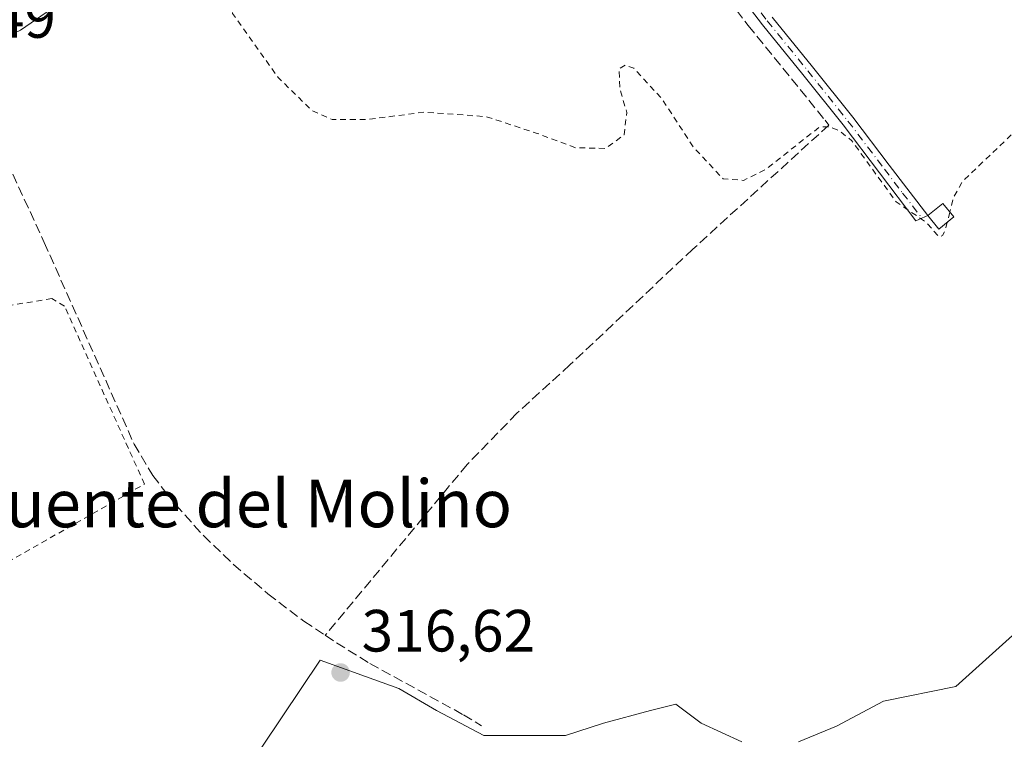
# Model space of a CAD drawing. Units: metres. Extents: x 583989 to 587460, y 4694231 to 4696594.
# Drawn here: x 584498 to 584664, y 4694642 to 4694763 of the extents above; entities that cross this region are included whole.
import ezdxf
from ezdxf.enums import TextEntityAlignment as Align

# ---------------------------------------------------------------- set-up
doc = ezdxf.new("R2010")
doc.units = ezdxf.units.M
doc.header["$MEASUREMENT"] = 0
for name, pattern in [('DGN Style 2', [1.6480167562047852, 0.988810053722871, -0.6592067024819142]), ('DGN Style 3', [2.307223458686699, 1.648016756204785, -0.6592067024819142]), ('DGN Style 4', [2.6384748266838614, 1.318413404963828, -0.6592067024819142, 0.001648016756204785, -0.6592067024819142])]:
    doc.linetypes.add(name, pattern=pattern)
for name, color, linetype, lineweight in [('Alambrada', 7, 'DGN Style 2', 0), ('Camino Cxs', 7, 'Continuous', 0), ('Camino eje', 30, 'DGN Style 4', 13), ('Corriente artificial lineal', 4, 'DGN Style 3', 13), ('Cultivos herbáceos CxS', 92, 'Continuous', 0), ('Cultivos leñosos CxS', 92, 'Continuous', 0), ('Curva de nivel auxiliar', 30, 'DGN Style 2', 0), ('Edificación ligera Cxs', 1, 'Continuous', 0), ('Pista no pavimentada Cxs', 111, 'Continuous', 0), ('Punto de cota en terreno', 7, 'Continuous', 0), ('Rótulo de punto de cota en terreno', 7, 'Continuous', 0), ('Suelo desnudo CxS', 253, 'Continuous', 0), ('Texto cartográfico', 7, 'Continuous', 0)]:
    doc.layers.add(name, color=color, linetype=linetype, lineweight=lineweight)
doc.styles.add('Style-Arial', font='txt')

# ---------------------------------------------------------------- blocks, each defined once
blk = doc.blocks.new('*U18')
at = {"layer": 'Cultivos herbáceos CxS', "color": 92, "linetype": 'Continuous', "lineweight": 0}
for points in [[(584827.6387999998, 4694805.7578, 318.317200000005), (584655.7916000001, 4694650.976299999, 317.1138000000064), (584643.6734999996, 4694648.547499999, 316.5858000000007), (584635.7359999996, 4694644.314099999, 316.4872000000032), (584629.3859999999, 4694641.668299999, 316.5040000000009)], [(584619.8609999996, 4694641.668299999, 316.4903999999952), (584612.9818000002, 4694644.8433, 316.3889000000054), (584608.7484999998, 4694648.018300001, 316.4303000000073), (584604.5151000004, 4694646.959899999, 316.4109000000026), (584596.5776000004, 4694644.8433, 316.4648000000016), (584590.2276, 4694642.726600001, 316.5752000000066), (584576.4692000002, 4694642.726600001, 316.6214999999939), (584568.5317000002, 4694646.959899999, 316.6781000000047), (584562.1818000004, 4694650.664100001, 316.706600000005), (584548.9524999997, 4694655.4266, 316.8316999999952), (584510.3232000005, 4694597.747400001, 315.7773000000016)]]:
    blk.add_polyline3d(points, dxfattribs=at)
blk = doc.blocks.new('5PATER')
at = {"layer": 'Suelo desnudo CxS', "linetype": 'Continuous', "lineweight": 0}
h = blk.add_hatch(color=51, dxfattribs=at)
edge = h.paths.add_edge_path()
edge.add_ellipse((0, 0), major_axis=(-0.1095731443231308, -0.1110710700762829), ratio=0.9994222409660322, start_angle=0, end_angle=360)

msp = doc.modelspace()

# ---------------------------------------------------------------- linework, layer by layer
at = {"layer": 'Alambrada', "color": 7, "linetype": 'DGN Style 2', "lineweight": 0}
msp.add_polyline3d([(584485.2171999998, 4694693.4224, 317.0673999999999), (584487.8366, 4694666.990499999, 316.9927000000025), (584519.4278999995, 4694685.0086, 317.6021999999939), (584506.0135000005, 4694714.9331, 317.2069000000047), (584503.8702999996, 4694716.2031, 317.2235999999975), (584483.8678000001, 4694712.9487, 318.3269), (584484.9790000003, 4694696.4386, 317.3794000000053)], dxfattribs=at)
at = {"layer": 'Camino Cxs', "color": 7, "linetype": 'Continuous', "lineweight": 0}
msp.add_polyline3d([(584624.9301000005, 4694763.530099999, 317.715400000001), (584631.7301000003, 4694755.1601, 317.6811000000016), (584638.5000999998, 4694746.690099999, 317.6377999999968), (584644.6300999997, 4694738.610099999, 317.5938000000024), (584651.1083000004, 4694730.182800001, 317.8138000000035), (584649.0800999999, 4694729.280099999, 317.5752999999968), (584642.9700999996, 4694737.350099999, 317.5338999999949), (584636.8601000002, 4694745.4101, 317.5676999999997), (584630.1101000002, 4694753.850099999, 317.6595999999991), (584623.2901, 4694762.2401, 317.6958000000013), (584617.2401000002, 4694770.1601, 317.7559000000037)], dxfattribs=at)
msp.add_polyline3d([(584624.9301000005, 4694763.530099999, 317.715400000001), (584631.7301000003, 4694755.1601, 317.6811000000016), (584638.5000999998, 4694746.690099999, 317.6377999999968), (584644.6300999997, 4694738.610099999, 317.5938000000024), (584651.1083000004, 4694730.182800001, 317.8138000000035), (584649.0800999999, 4694729.280099999, 317.5752999999968), (584642.9700999996, 4694737.350099999, 317.5338999999949), (584636.8601000002, 4694745.4101, 317.5676999999997), (584630.1101000002, 4694753.850099999, 317.6595999999991), (584623.2901, 4694762.2401, 317.6958000000013), (584617.2401000002, 4694770.1601, 317.7559000000037)], dxfattribs=at)
at = {"layer": 'Camino eje', "color": 30, "linetype": 'DGN Style 4', "lineweight": 13}
msp.add_polyline3d([(584618.0900999998, 4694770.765100001, 317.7765999999974), (584624.1101000002, 4694762.8851, 317.7081999999937), (584630.9200999998, 4694754.505100001, 317.672000000006), (584637.6801000005, 4694746.050100001, 317.6046999999962), (584643.8000999996, 4694737.9801, 317.568299999999), (584646.8551000003, 4694733.9451, 317.5675999999949), (584650.1015, 4694729.7347, 317.6992000000027)], dxfattribs=at)
at = {"layer": 'Corriente artificial lineal', "color": 4, "linetype": 'DGN Style 3', "lineweight": 13}
for points in [[(584577.2761000004, 4694826.874199999, 318.1419000000024), (584583.3501000004, 4694820.670100001, 317.8362999999954), (584587.5100999996, 4694815.800100001, 317.7863999999972), (584591.0301000001, 4694810.4301, 317.8794000000053), (584599.3501000004, 4694795.3301, 317.6875), (584609.0800999999, 4694778.5601, 317.6750999999931), (584614.7701000003, 4694770.1801, 317.6616000000067), (584620.9200999998, 4694762.110099999, 317.5942000000068), (584633.8501000004, 4694746.1801, 317.6205000000046), (584634.4600999998, 4694745.370100001, 317.5911000000052), (584611.6300999997, 4694724.530099999, 317.3619000000036), (584590.9501, 4694705.0701, 317.3643000000012), (584582.0500999996, 4694696.940099999, 317.391300000003), (584573.6700999998, 4694688.3101, 317.0264000000025), (584549.823, 4694659.593599999, 316.9609999999957)], [(584488.6090000002, 4694755.963, 317.2171999999992), (584502.5900999998, 4694725.6501, 317.1065999999992), (584517.6901000004, 4694691.7401, 317.1294999999955), (584520.8300999999, 4694686.440099999, 317.1343999999954), (584524.6700999998, 4694681.5601, 317.0777999999991), (584529.3601000002, 4694676.350099999, 317.0426000000007), (584534.4001000002, 4694671.5101, 317.0065000000032), (584540.1801000005, 4694666.5601, 317.0121999999974), (584546.2401000002, 4694661.9801, 317.0500000000029), (584549.823, 4694659.593599999, 316.9609999999957)], [(584549.823, 4694659.593599999, 316.9609999999957), (584551.7200999996, 4694658.3301, 316.922900000005), (584557.3101000004, 4694654.870100001, 316.7082999999984), (584573.0500999996, 4694646.2301, 316.6747999999934), (584576.1001000004, 4694644.380100001, 316.633799999996)]]:
    msp.add_polyline3d(points, dxfattribs=at)
at = {"layer": 'Cultivos herbáceos CxS', "color": 92, "linetype": 'Continuous', "lineweight": 0}
for points in [[(584827.6387999998, 4694805.7578, 318.317200000005), (584655.7916000001, 4694650.976299999, 317.1138000000064), (584643.6734999996, 4694648.547499999, 316.5858000000007), (584635.7359999996, 4694644.314099999, 316.4872000000032), (584629.3859999999, 4694641.668299999, 316.5040000000009)], [(584619.8609999996, 4694641.668299999, 316.4903999999952), (584612.9818000002, 4694644.8433, 316.3889000000054), (584608.7484999998, 4694648.018300001, 316.4303000000073), (584604.5151000004, 4694646.959899999, 316.4109000000026), (584596.5776000004, 4694644.8433, 316.4648000000016), (584590.2276, 4694642.726600001, 316.5752000000066), (584576.4692000002, 4694642.726600001, 316.6214999999939), (584568.5317000002, 4694646.959899999, 316.6781000000047), (584562.1818000004, 4694650.664100001, 316.706600000005), (584548.9524999997, 4694655.4266, 316.8316999999952), (584510.3232000005, 4694597.747400001, 315.7773000000016)]]:
    msp.add_polyline3d(points, dxfattribs=at)
at = {"layer": 'Cultivos leñosos CxS', "color": 92, "linetype": 'Continuous', "lineweight": 0}
for points in [[(584629.3859999999, 4694641.668299999, 316.5040000000009), (584635.7359999996, 4694644.314099999, 316.4872000000032), (584643.6734999996, 4694648.547499999, 316.5858000000007), (584655.7916000001, 4694650.976299999, 317.1138000000064), (584827.6387999998, 4694805.7578, 318.317200000005)], [(584827.6387999998, 4694805.7578, 318.317200000005), (584655.7916000001, 4694650.976299999, 317.1138000000064), (584643.6734999996, 4694648.547499999, 316.5858000000007), (584635.7359999996, 4694644.314099999, 316.4872000000032), (584629.3859999999, 4694641.668299999, 316.5040000000009)], [(584510.3232000005, 4694597.747400001, 315.7773000000016), (584548.9524999997, 4694655.4266, 316.8316999999952), (584562.1818000004, 4694650.664100001, 316.706600000005), (584568.5317000002, 4694646.959899999, 316.6781000000047), (584576.4692000002, 4694642.726600001, 316.6214999999939), (584590.2276, 4694642.726600001, 316.5752000000066), (584596.5776000004, 4694644.8433, 316.4648000000016), (584604.5151000004, 4694646.959899999, 316.4109000000026), (584608.7484999998, 4694648.018300001, 316.4303000000073), (584612.9818000002, 4694644.8433, 316.3889000000054), (584619.8609999996, 4694641.668299999, 316.4903999999952)], [(584619.8609999996, 4694641.668299999, 316.4903999999952), (584612.9818000002, 4694644.8433, 316.3889000000054), (584608.7484999998, 4694648.018300001, 316.4303000000073), (584604.5151000004, 4694646.959899999, 316.4109000000026), (584596.5776000004, 4694644.8433, 316.4648000000016), (584590.2276, 4694642.726600001, 316.5752000000066), (584576.4692000002, 4694642.726600001, 316.6214999999939), (584568.5317000002, 4694646.959899999, 316.6781000000047), (584562.1818000004, 4694650.664100001, 316.706600000005), (584548.9524999997, 4694655.4266, 316.8316999999952), (584510.3232000005, 4694597.747400001, 315.7773000000016)]]:
    msp.add_polyline3d(points, dxfattribs=at)
at = {"layer": 'Curva de nivel auxiliar', "color": 30, "linetype": 'DGN Style 2', "lineweight": 0, "elevation": 317.5, "flags": 128}
for points in [[(584654.3679000001, 4694729.031300001), (584654, 4694727.5701), (584653.5599999996, 4694726.8101), (584652.9800000004, 4694726.600099999), (584650.8600000005, 4694728.9901), (584645.7599999999, 4694732.4801), (584638.3200000003, 4694742.7401), (584636.2599999999, 4694744.370100001), (584634.54, 4694745.100099999), (584632.9400000004, 4694745.0601), (584623.7699999996, 4694737.880100001), (584620.0999999996, 4694736.0701), (584616.6799999997, 4694736.360099999), (584611.7599999999, 4694741.5801), (584606.4500000002, 4694749.710100001), (584601.7100000001, 4694754.9301), (584600.2699999996, 4694755.460100001), (584599.2199999997, 4694754.8201), (584599.3300000001, 4694751.5701), (584600.5, 4694747.5101), (584600.0800000001, 4694743.7601), (584596.9199999999, 4694741.450099999), (584591.8600000005, 4694741.5701), (584585.4400000004, 4694743.970100001), (584576.8899999997, 4694746.790100001), (584566.4800000004, 4694747.540100001), (584557, 4694746.3301), (584551.0099999999, 4694746.300100001), (584547.6299999999, 4694747.780099999), (584541.8899999997, 4694753.380100001), (584534.2400000002, 4694764.140100001), (584533.6299999999, 4694767.5601), (584532.6200000001, 4694768.350099999), (584531.7300000004, 4694769.630100001), (584529.5800000001, 4694770.0101), (584528.4100000003, 4694770.540100001), (584523.3552999999, 4694775.9068)], [(585173.9534, 4694724.868100001), (585174.0099999999, 4694726.710100001), (585175.8099999996, 4694731.940099999), (585175.4600000001, 4694733.710100001), (585170.2199999997, 4694740.9801), (585167.7300000004, 4694742.6501), (585165.4299999997, 4694742.970100001), (585162.5899999999, 4694742.0701), (585159.5199999996, 4694739.3101), (585157.9900000002, 4694738.350099999), (585151.9900000002, 4694735.5101), (585149.0300000003, 4694734.610099999), (585147.8399999999, 4694734.8101), (585147.1799999997, 4694735.620100001), (585146.9900000002, 4694736.710100001), (585147.9000000004, 4694739.940099999), (585147.5599999996, 4694740.2601), (585146.5999999996, 4694739.9301), (585141.9299999997, 4694735.0001), (585135.5700000003, 4694729.100099999), (585134.2800000003, 4694728.450099999), (585131.5199999996, 4694728.1601), (585128.9500000002, 4694726.630100001), (585125.9699999997, 4694724.1801), (585121.7300000004, 4694719.540100001), (585117.7300000004, 4694717.5601), (585113.1600000003, 4694713.1501), (585112.2300000004, 4694712.9001), (585110.9100000003, 4694713.4801), (585109.8700000001, 4694713.0001), (585106.1600000003, 4694708.0801), (585103.0700000003, 4694702.4301), (585100.0499999998, 4694699.360099999), (585097.9299999997, 4694698.2601), (585095.8399999999, 4694698.090100001), (585093.9199999999, 4694699.1801), (585091.9600000001, 4694701.350099999), (585090.9000000004, 4694701.020099999), (585089.5199999996, 4694698.8101), (585088.0499999998, 4694692.770099999), (585084.8399999999, 4694687.030099999), (585084.2699999996, 4694685.270099999), (585084.2800000003, 4694683.4901), (585084.6399999997, 4694682.4101), (585087.0599999996, 4694679.4001), (585088.7599999999, 4694675.040100001), (585090.9500000002, 4694672.6501), (585091.4699999997, 4694671.5801), (585091.3300000001, 4694670.7601), (585089.2100000001, 4694670.0801), (585088.1200000001, 4694669.2401), (585087.5199999996, 4694666.600099999), (585086.8899999997, 4694665.920100001), (585085.9400000004, 4694665.880100001), (585085.2199999997, 4694666.7501), (585083.8600000005, 4694671.3101), (585083.29, 4694675.670100001), (585082.3399999999, 4694677.9901), (585082.3600000005, 4694682.1801), (585083.7300000004, 4694686.120100001), (585084.2199999997, 4694689.0101), (585083.8700000001, 4694690.440099999), (585083.0300000003, 4694691.460100001), (585080.2999999998, 4694692.5001), (585081.5, 4694697.870100001), (585080.8300000001, 4694698.090100001), (585080.1399999997, 4694697.720100001), (585077.2300000004, 4694694.450099999), (585074.29, 4694693.630100001), (585073.2300000004, 4694691.350099999), (585072.3300000001, 4694690.220100001), (585071.1500000004, 4694689.770099999), (585069.7999999998, 4694689.9101), (585067.8399999999, 4694690.9101), (585064.2300000004, 4694693.770099999), (585059.9900000002, 4694696.1601), (585057.5599999996, 4694697.030099999), (585053.4900000002, 4694697.920100001), (585051.8700000001, 4694698.9901), (585051.3600000005, 4694700.030099999), (585051.5300000003, 4694701.450099999), (585053.8200000003, 4694704.170100001), (585054.3499999996, 4694705.450099999), (585054.2400000002, 4694706.140100001), (585053.3899999997, 4694706.360099999), (585050.8399999999, 4694704.860099999), (585046.4299999997, 4694701.3101), (585040.75, 4694695.3301), (585034.79, 4694691.890100001), (585024.9000000004, 4694681.940099999), (585009.3600000005, 4694668.120100001), (584994.9800000004, 4694656.7601), (584985.5700000003, 4694650.6801), (584980.9800000004, 4694648.670100001), (584977.0999999996, 4694648.360099999), (584974.6900000004, 4694650.1501), (584972.1699999999, 4694655.300100001), (584971.79, 4694659.790100001), (584969.6100000005, 4694660.590100001), (584967.3499999996, 4694662.100099999), (584963.6399999997, 4694665.7601), (584959.6299999999, 4694668.6601), (584949.75, 4694679.780099999), (584946.5700000003, 4694682.1601), (584941.8300000001, 4694686.860099999), (584939.7999999998, 4694689.790100001), (584937.4500000002, 4694692.440099999), (584935.3399999999, 4694696.190099999), (584934.1299999999, 4694697.720100001), (584931.6100000005, 4694699.950099999), (584929.4900000002, 4694701.270099999), (584928.4199999999, 4694701.520099999), (584927.3200000003, 4694701.270099999), (584922.5999999996, 4694698.270099999), (584917.04, 4694691.360099999), (584913.4400000004, 4694688.100099999), (584907.7699999996, 4694684.200099999), (584904.0499999998, 4694680.140100001), (584902.6200000001, 4694679.0101), (584903.9299999997, 4694681.780099999), (584909.25, 4694688.8201), (584909.6299999999, 4694690.050100001), (584908.9400000004, 4694691.2301), (584909.3499999996, 4694692.530099999), (584910.6399999997, 4694694.5101), (584913.9500000002, 4694698.200099999), (584915.7699999996, 4694702.200099999), (584916.0700000003, 4694703.4801), (584915.8799999999, 4694704.670100001), (584915.4500000002, 4694705.300100001), (584912.3300000001, 4694706.380100001), (584911.6699999999, 4694707.050100001), (584909.04, 4694718.190099999), (584907.3700000001, 4694721.130100001), (584905.8700000001, 4694722.670100001), (584902.8399999999, 4694724.9801), (584900.8300000001, 4694725.470100001), (584898.5599999996, 4694724.840100001), (584895.7800000003, 4694723.3301), (584893.6600000003, 4694721.850099999), (584890.0800000001, 4694718.6501), (584885.1299999999, 4694713.9101), (584875.6900000004, 4694704.0001), (584867.0999999996, 4694696.550100001), (584860.6600000003, 4694692.690099999), (584859.7999999998, 4694692.5101), (584857.2300000004, 4694693.0601), (584855.1200000001, 4694692.4101), (584847.2100000001, 4694686.960100001), (584849.6799999997, 4694692.0101), (584850.9900000002, 4694696.780099999), (584851.6500000004, 4694701.0601), (584851.1900000004, 4694701.270099999), (584850.4900000002, 4694700.850099999), (584845.3799999999, 4694696.170100001), (584843.25, 4694695.0101), (584842.9699999997, 4694695.270099999), (584843.5800000001, 4694698.5701), (584843.4199999999, 4694701.030099999), (584843.0300000003, 4694701.640100001), (584842.4299999997, 4694701.890100001), (584840.9900000002, 4694701.4901), (584837.75, 4694699.270099999), (584833.54, 4694695.450099999), (584830.2199999997, 4694694.090100001), (584828.8399999999, 4694693.120100001), (584821.2199999997, 4694684.790100001), (584814.8600000005, 4694679.950099999), (584809.6100000005, 4694674.3301), (584806.5599999996, 4694671.550100001), (584804.3899999997, 4694670.140100001), (584802.1799999997, 4694669.7601), (584800.8600000005, 4694670.4101), (584799.6699999999, 4694671.540100001), (584794.4600000001, 4694679.0701), (584785.4299999997, 4694689.640100001), (584775.3600000005, 4694704.2501), (584770.1399999997, 4694712.920100001), (584765.5499999998, 4694717.4801), (584761.6900000004, 4694722.700099999), (584756.4600000001, 4694727.890100001), (584753.8099999996, 4694731.120100001), (584752.7300000004, 4694732.840100001), (584752.1399999997, 4694734.640100001), (584752.1600000003, 4694736.4301), (584752.8399999999, 4694739.1601), (584752.6699999999, 4694739.5101), (584751.0599999996, 4694738.9301), (584746.8899999997, 4694735.1501), (584743.3099999996, 4694732.840100001), (584740.1399999997, 4694729.9901), (584721.5499999998, 4694717.5601), (584712.1500000004, 4694712.710100001), (584704.6399999997, 4694709.960100001), (584701.4500000002, 4694709.870100001), (584699.9900000002, 4694711.520099999), (584700.2699999996, 4694717.6801), (584699.2400000002, 4694721.4101), (584695.8300000001, 4694726.700099999), (584683.9500000002, 4694740.110099999), (584680.5599999996, 4694743.4801), (584679.9699999997, 4694746.140100001), (584678.7199999997, 4694747.620100001), (584678.5700000003, 4694748.220100001), (584679.1600000003, 4694748.840100001), (584682.4500000002, 4694750.030099999), (584683.8799999999, 4694751.040100001), (584685.4400000004, 4694754.100099999), (584685.5499999998, 4694755.4801), (584684.6600000003, 4694755.300100001), (584682.0499999998, 4694753.5601), (584678.5800000001, 4694752.0001), (584678.0700000003, 4694752.050100001), (584677.9900000002, 4694753.890100001), (584677.4299999997, 4694754.110099999), (584675.6100000005, 4694753.380100001), (584673.5599999996, 4694751.7301), (584656.9600000001, 4694735.940099999), (584655.4100000003, 4694733.170100001), (584654.8031000001, 4694730.7597)], [(584654.8031000001, 4694730.7597), (584654.3679000001, 4694729.031300001)]]:
    msp.add_lwpolyline(points, dxfattribs=at)
at = {"layer": 'Edificación ligera Cxs', "color": 1, "linetype": 'Continuous', "lineweight": 0}
msp.add_polyline3d([(584655.4801000003, 4694729.920100001, 317.7465999999986), (584652.9401000004, 4694727.890100001, 317.8954999999987), (584651.1201, 4694730.1801, 317.8148999999976), (584653.6501000002, 4694732.190099999, 317.8960999999982), (584655.4801000003, 4694729.920100001, 317.7465999999986)], dxfattribs=at)
msp.add_3dface([(584655.4801000003, 4694729.920100001, 317.8960999999982), (584652.9401000004, 4694727.890100001, 317.8960999999982), (584651.1201, 4694730.1801, 317.8960999999982), (584653.6501000002, 4694732.190099999, 317.8960999999982)], dxfattribs=at)
at = {"layer": 'Pista no pavimentada Cxs', "color": 111, "linetype": 'Continuous', "lineweight": 0}
for points in [[(584577.2901, 4694828.720100001, 318.1736999999994), (584576.8532999996, 4694828.360300001, 318.1690999999992), (584562.6201, 4694816.110099999, 318.0179000000062), (584548.3601000002, 4694803.6801, 317.9388999999938), (584535.4001000002, 4694791.9801, 317.8347000000067), (584522.4600999998, 4694780.140100001, 318.3267999999953), (584512.3501000004, 4694771.300100001, 317.5611000000063), (584509.0401, 4694768.5701, 317.491399999999), (584498.6001000004, 4694761.3301, 317.4511000000057), (584494.3601000002, 4694759.340100001, 317.4287999999942), (584489.9600999998, 4694757.620100001, 317.2480999999971), (584487.5800999999, 4694756.4001, 317.2005999999965), (584485.2100999998, 4694755.1801, 317.1220999999932), (584483.1300999997, 4694754.3201, 317.0513999999966), (584481.3101000004, 4694753.600099999, 316.9303000000073), (584479.4801000003, 4694752.880100001, 316.7725999999966), (584478.2600999996, 4694752.270099999, 316.675900000002), (584477.1101000002, 4694751.5001, 316.6288000000059), (584475.7701000003, 4694749.940099999, 316.6147000000055), (584475.1300999997, 4694748.100099999, 316.617499999993)], [(584509.0401, 4694768.5701, 317.491399999999), (584498.6001000004, 4694761.3301, 317.4511000000057), (584494.3601000002, 4694759.340100001, 317.4287999999942)]]:
    msp.add_polyline3d(points, dxfattribs=at)

# ---------------------------------------------------------------- block references
at = {"layer": 'Cultivos herbáceos CxS', "color": 92, "linetype": 'Continuous', "lineweight": 0}
msp.add_blockref('*U18', (0, 0), dxfattribs=at)
at = {"layer": 'Punto de cota en terreno', "color": 7, "linetype": 'Continuous', "lineweight": 0, "xscale": 10, "yscale": 10, "zscale": 10}
msp.add_blockref('5PATER', (584552.4000000004, 4694653.34, 316.6199999999953), dxfattribs=at)

# ---------------------------------------------------------------- texts
at = {"layer": 'Rótulo de punto de cota en terreno', "color": 7, "linetype": 'Continuous', "lineweight": 0, "style": 'Style-Arial'}
for s, p in [('316,49', (584475.3877999998, 4694760.047800001)), ('316,62', (584555.9277999997, 4694656.867799999))]:
    msp.add_text(s, height=7.000000000000002, dxfattribs=at).set_placement(p)
at = {"layer": 'Texto cartográfico', "color": 7, "linetype": 'Continuous', "lineweight": 0, "style": 'Style-Arial'}
msp.add_text('Puente del Molino', height=8, dxfattribs=at).set_placement((584535.1969609753, 4694681.76015), align=Align.MIDDLE_CENTER)

doc.saveas('drawing.dxf')
